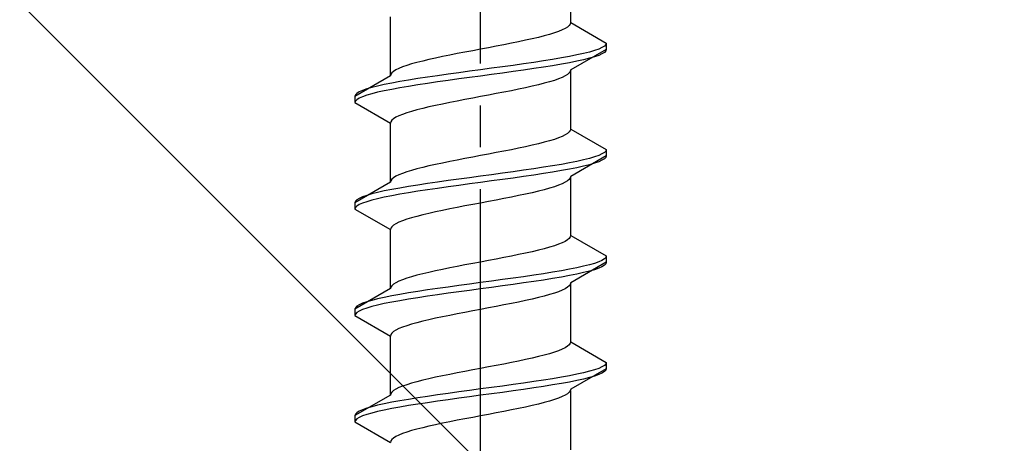
# Model space of a CAD drawing. Extents: x 0 to 2772, y 0 to 4488.
# Drawn here: x 401 to 425, y 1312 to 1323 of the extents above; entities that cross this region are included whole.
import ezdxf

# ---------------------------------------------------------------- set-up
doc = ezdxf.new("R2010")
doc.units = 0
doc.linetypes.add('YCENTER_1', pattern=[13, 10, -1, 1, -1])
doc.linetypes.add('YHIDDEN_1', pattern=[4, 3, -1])
doc.layers.add('YKK_13', color=4, linetype='CONTINUOUS', lineweight=30)
doc.layers.add('YSS_K', color=3, linetype='CONTINUOUS', lineweight=13)

msp = doc.modelspace()

# ---------------------------------------------------------------- linework, layer by layer
at = {"layer": 'YKK_13', "linetype": 'YCENTER_1'}
msp.add_line((412.155, 1295.478), (412.155, 1363.878), dxfattribs=at)
at = {"layer": 'YKK_13', "linetype": 'YHIDDEN_1'}
for p, q in [((414.305, 1322.454), (414.305, 1323.863)), ((410.005, 1321.184), (410.005, 1322.593)), ((414.231, 1322.348), (414.175, 1322.313)), ((414.272, 1322.384), (414.231, 1322.348)), ((414.296, 1322.419), (414.272, 1322.384)), ((414.305, 1322.454), (414.296, 1322.419)), ((414.305, 1322.454), (415.155, 1321.964)), ((413.675, 1322.137), (413.537, 1322.101)), ((413.802, 1322.172), (413.675, 1322.137)), ((413.916, 1322.207), (413.802, 1322.172)), ((414.017, 1322.243), (413.916, 1322.207)), ((414.103, 1322.278), (414.017, 1322.243)), ((414.175, 1322.313), (414.103, 1322.278)), ((412.528, 1321.89), (412.342, 1321.855)), ((412.711, 1321.925), (412.528, 1321.89)), ((412.89, 1321.96), (412.711, 1321.925)), ((413.063, 1321.996), (412.89, 1321.96)), ((413.23, 1322.031), (413.063, 1321.996)), ((413.388, 1322.066), (413.23, 1322.031)), ((413.537, 1322.101), (413.388, 1322.066)), ((415.109, 1321.893), (415.052, 1321.858)), ((415.143, 1321.928), (415.109, 1321.893)), ((415.155, 1321.964), (415.143, 1321.928)), ((415.155, 1321.964), (415.155, 1321.814)), ((411.246, 1321.643), (411.08, 1321.608)), ((411.419, 1321.678), (411.246, 1321.643)), ((411.598, 1321.713), (411.419, 1321.678)), ((411.781, 1321.749), (411.598, 1321.713)), ((411.967, 1321.784), (411.781, 1321.749)), ((412.155, 1321.819), (411.967, 1321.784)), ((412.342, 1321.855), (412.155, 1321.819)), ((414.276, 1321.646), (414.083, 1321.611)), ((414.453, 1321.681), (414.276, 1321.646)), ((415.155, 1321.814), (414.305, 1321.323)), ((414.612, 1321.717), (414.453, 1321.681)), ((414.753, 1321.752), (414.612, 1321.717)), ((414.873, 1321.787), (414.753, 1321.752)), ((414.974, 1321.822), (414.873, 1321.787)), ((414.974, 1321.672), (414.873, 1321.637)), ((415.052, 1321.858), (414.974, 1321.822)), ((415.052, 1321.708), (414.974, 1321.672)), ((415.109, 1321.743), (415.052, 1321.708)), ((415.143, 1321.778), (415.109, 1321.743)), ((415.155, 1321.814), (415.143, 1321.778)), ((410.393, 1321.431), (410.293, 1321.396)), ((410.508, 1321.466), (410.393, 1321.431)), ((410.634, 1321.502), (410.508, 1321.466)), ((410.773, 1321.537), (410.634, 1321.502)), ((410.921, 1321.572), (410.773, 1321.537)), ((411.08, 1321.608), (410.921, 1321.572)), ((412.931, 1321.434), (412.676, 1321.399)), ((413.181, 1321.47), (412.931, 1321.434)), ((413.422, 1321.505), (413.181, 1321.47)), ((413.655, 1321.54), (413.422, 1321.505)), ((413.875, 1321.575), (413.655, 1321.54)), ((413.875, 1321.425), (413.655, 1321.39)), ((414.083, 1321.611), (413.875, 1321.575)), ((414.083, 1321.461), (413.875, 1321.425)), ((414.276, 1321.496), (414.083, 1321.461)), ((414.453, 1321.531), (414.276, 1321.496)), ((414.612, 1321.567), (414.453, 1321.531)), ((414.753, 1321.602), (414.612, 1321.567)), ((414.873, 1321.637), (414.753, 1321.602)), ((410.005, 1321.184), (409.155, 1320.694)), ((410.013, 1321.22), (410.005, 1321.184)), ((410.037, 1321.255), (410.013, 1321.22)), ((410.078, 1321.29), (410.037, 1321.255)), ((410.134, 1321.325), (410.078, 1321.29)), ((410.206, 1321.361), (410.134, 1321.325)), ((410.293, 1321.396), (410.206, 1321.361)), ((411.129, 1321.187), (410.887, 1321.152)), ((411.378, 1321.223), (411.129, 1321.187)), ((411.634, 1321.258), (411.378, 1321.223)), ((411.893, 1321.293), (411.634, 1321.258)), ((412.155, 1321.329), (411.893, 1321.293)), ((412.155, 1321.179), (411.893, 1321.143)), ((412.416, 1321.364), (412.155, 1321.329)), ((412.416, 1321.214), (412.155, 1321.179)), ((412.676, 1321.399), (412.416, 1321.364)), ((412.676, 1321.249), (412.416, 1321.214)), ((412.931, 1321.284), (412.676, 1321.249)), ((413.181, 1321.32), (412.931, 1321.284)), ((413.422, 1321.355), (413.181, 1321.32)), ((413.655, 1321.39), (413.422, 1321.355)), ((414.175, 1321.182), (414.103, 1321.146)), ((414.231, 1321.217), (414.175, 1321.182)), ((414.272, 1321.252), (414.231, 1321.217)), ((414.296, 1321.287), (414.272, 1321.252)), ((414.305, 1321.323), (414.296, 1321.287)), ((414.305, 1319.914), (414.305, 1321.323)), ((409.697, 1320.94), (409.556, 1320.905)), ((409.856, 1320.976), (409.697, 1320.94)), ((410.033, 1321.011), (409.856, 1320.976)), ((410.226, 1321.046), (410.033, 1321.011)), ((410.434, 1321.082), (410.226, 1321.046)), ((410.655, 1321.117), (410.434, 1321.082)), ((410.655, 1320.967), (410.434, 1320.932)), ((410.887, 1321.152), (410.655, 1321.117)), ((410.887, 1321.002), (410.655, 1320.967)), ((411.129, 1321.037), (410.887, 1321.002)), ((411.378, 1321.073), (411.129, 1321.037)), ((411.634, 1321.108), (411.378, 1321.073)), ((411.893, 1321.143), (411.634, 1321.108)), ((413.537, 1320.97), (413.388, 1320.935)), ((413.675, 1321.005), (413.537, 1320.97)), ((413.802, 1321.041), (413.675, 1321.005)), ((413.916, 1321.076), (413.802, 1321.041)), ((414.017, 1321.111), (413.916, 1321.076)), ((414.103, 1321.146), (414.017, 1321.111)), ((409.166, 1320.729), (409.155, 1320.694)), ((409.2, 1320.764), (409.166, 1320.729)), ((409.257, 1320.799), (409.2, 1320.764)), ((409.335, 1320.835), (409.257, 1320.799)), ((409.436, 1320.87), (409.335, 1320.835)), ((409.436, 1320.72), (409.335, 1320.685)), ((409.556, 1320.905), (409.436, 1320.87)), ((409.556, 1320.755), (409.436, 1320.72)), ((409.697, 1320.79), (409.556, 1320.755)), ((409.856, 1320.826), (409.697, 1320.79)), ((410.033, 1320.861), (409.856, 1320.826)), ((410.226, 1320.896), (410.033, 1320.861)), ((410.434, 1320.932), (410.226, 1320.896)), ((412.342, 1320.723), (412.155, 1320.688)), ((412.528, 1320.758), (412.342, 1320.723)), ((412.711, 1320.794), (412.528, 1320.758)), ((412.89, 1320.829), (412.711, 1320.794)), ((413.063, 1320.864), (412.89, 1320.829)), ((413.23, 1320.899), (413.063, 1320.864)), ((413.388, 1320.935), (413.23, 1320.899)), ((409.155, 1320.694), (409.155, 1320.544)), ((409.166, 1320.579), (409.155, 1320.544)), ((409.155, 1320.544), (410.005, 1320.053)), ((409.2, 1320.614), (409.166, 1320.579)), ((409.257, 1320.649), (409.2, 1320.614)), ((409.335, 1320.685), (409.257, 1320.649)), ((411.08, 1320.476), (410.921, 1320.441)), ((411.246, 1320.511), (411.08, 1320.476)), ((411.419, 1320.547), (411.246, 1320.511)), ((411.598, 1320.582), (411.419, 1320.547)), ((411.781, 1320.617), (411.598, 1320.582)), ((411.967, 1320.652), (411.781, 1320.617)), ((412.155, 1320.688), (411.967, 1320.652)), ((410.293, 1320.264), (410.206, 1320.229)), ((410.393, 1320.3), (410.293, 1320.264)), ((410.508, 1320.335), (410.393, 1320.3)), ((410.634, 1320.37), (410.508, 1320.335)), ((410.773, 1320.406), (410.634, 1320.37)), ((410.921, 1320.441), (410.773, 1320.406)), ((410.013, 1320.088), (410.005, 1320.053)), ((410.005, 1318.644), (410.005, 1320.053)), ((410.037, 1320.123), (410.013, 1320.088)), ((410.078, 1320.159), (410.037, 1320.123)), ((410.134, 1320.194), (410.078, 1320.159)), ((410.206, 1320.229), (410.134, 1320.194)), ((414.175, 1319.773), (414.103, 1319.738)), ((414.231, 1319.808), (414.175, 1319.773)), ((414.272, 1319.844), (414.231, 1319.808)), ((414.296, 1319.879), (414.272, 1319.844)), ((414.305, 1319.914), (414.296, 1319.879)), ((414.305, 1319.914), (415.155, 1319.424)), ((413.388, 1319.526), (413.23, 1319.491)), ((413.537, 1319.561), (413.388, 1319.526)), ((413.675, 1319.597), (413.537, 1319.561)), ((413.802, 1319.632), (413.675, 1319.597)), ((413.916, 1319.667), (413.802, 1319.632)), ((414.017, 1319.703), (413.916, 1319.667)), ((414.103, 1319.738), (414.017, 1319.703)), ((412.342, 1319.315), (412.155, 1319.279)), ((412.528, 1319.35), (412.342, 1319.315)), ((412.711, 1319.385), (412.528, 1319.35)), ((412.89, 1319.42), (412.711, 1319.385)), ((413.063, 1319.456), (412.89, 1319.42)), ((413.23, 1319.491), (413.063, 1319.456)), ((415.052, 1319.318), (414.974, 1319.282)), ((415.109, 1319.353), (415.052, 1319.318)), ((415.143, 1319.388), (415.109, 1319.353)), ((415.155, 1319.424), (415.143, 1319.388)), ((415.155, 1319.424), (415.155, 1319.274)), ((411.08, 1319.068), (410.921, 1319.032)), ((411.246, 1319.103), (411.08, 1319.068)), ((411.419, 1319.138), (411.246, 1319.103)), ((411.598, 1319.173), (411.419, 1319.138)), ((411.781, 1319.209), (411.598, 1319.173)), ((411.967, 1319.244), (411.781, 1319.209)), ((412.155, 1319.279), (411.967, 1319.244)), ((414.083, 1319.071), (413.875, 1319.035)), ((414.276, 1319.106), (414.083, 1319.071)), ((414.453, 1319.141), (414.276, 1319.106)), ((415.155, 1319.274), (414.305, 1318.783)), ((414.612, 1319.177), (414.453, 1319.141)), ((414.753, 1319.212), (414.612, 1319.177)), ((414.753, 1319.062), (414.612, 1319.027)), ((414.873, 1319.247), (414.753, 1319.212)), ((414.873, 1319.097), (414.753, 1319.062)), ((414.974, 1319.282), (414.873, 1319.247)), ((414.974, 1319.132), (414.873, 1319.097)), ((415.052, 1319.168), (414.974, 1319.132)), ((415.109, 1319.203), (415.052, 1319.168)), ((415.143, 1319.238), (415.109, 1319.203)), ((415.155, 1319.274), (415.143, 1319.238)), ((410.206, 1318.821), (410.134, 1318.785)), ((410.293, 1318.856), (410.206, 1318.821)), ((410.393, 1318.891), (410.293, 1318.856)), ((410.508, 1318.926), (410.393, 1318.891)), ((410.634, 1318.962), (410.508, 1318.926)), ((410.773, 1318.997), (410.634, 1318.962)), ((410.921, 1319.032), (410.773, 1318.997)), ((412.416, 1318.824), (412.155, 1318.789)), ((412.676, 1318.859), (412.416, 1318.824)), ((412.931, 1318.894), (412.676, 1318.859)), ((413.181, 1318.93), (412.931, 1318.894)), ((413.422, 1318.965), (413.181, 1318.93)), ((413.655, 1319), (413.422, 1318.965)), ((413.655, 1318.85), (413.422, 1318.815)), ((413.875, 1319.035), (413.655, 1319)), ((413.875, 1318.885), (413.655, 1318.85)), ((414.083, 1318.921), (413.875, 1318.885)), ((414.276, 1318.956), (414.083, 1318.921)), ((414.453, 1318.991), (414.276, 1318.956)), ((414.612, 1319.027), (414.453, 1318.991)), ((410.005, 1318.644), (409.155, 1318.154)), ((410.013, 1318.68), (410.005, 1318.644)), ((410.037, 1318.715), (410.013, 1318.68)), ((410.078, 1318.75), (410.037, 1318.715)), ((410.134, 1318.785), (410.078, 1318.75)), ((410.887, 1318.612), (410.655, 1318.577)), ((411.129, 1318.647), (410.887, 1318.612)), ((411.378, 1318.683), (411.129, 1318.647)), ((411.634, 1318.718), (411.378, 1318.683)), ((411.893, 1318.753), (411.634, 1318.718)), ((411.893, 1318.603), (411.634, 1318.568)), ((412.155, 1318.789), (411.893, 1318.753)), ((412.155, 1318.639), (411.893, 1318.603)), ((412.416, 1318.674), (412.155, 1318.639)), ((412.676, 1318.709), (412.416, 1318.674)), ((412.931, 1318.744), (412.676, 1318.709)), ((413.181, 1318.78), (412.931, 1318.744)), ((413.422, 1318.815), (413.181, 1318.78)), ((414.103, 1318.606), (414.017, 1318.571)), ((414.175, 1318.642), (414.103, 1318.606)), ((414.231, 1318.677), (414.175, 1318.642)), ((414.272, 1318.712), (414.231, 1318.677)), ((414.296, 1318.747), (414.272, 1318.712)), ((414.305, 1318.783), (414.296, 1318.747)), ((414.305, 1317.374), (414.305, 1318.783)), ((409.556, 1318.365), (409.436, 1318.33)), ((409.697, 1318.4), (409.556, 1318.365)), ((409.856, 1318.436), (409.697, 1318.4)), ((410.033, 1318.471), (409.856, 1318.436)), ((410.226, 1318.506), (410.033, 1318.471)), ((410.226, 1318.356), (410.033, 1318.321)), ((410.434, 1318.542), (410.226, 1318.506)), ((410.434, 1318.392), (410.226, 1318.356)), ((410.655, 1318.577), (410.434, 1318.542)), ((410.655, 1318.427), (410.434, 1318.392)), ((410.887, 1318.462), (410.655, 1318.427)), ((411.129, 1318.497), (410.887, 1318.462)), ((411.378, 1318.533), (411.129, 1318.497)), ((411.634, 1318.568), (411.378, 1318.533)), ((413.23, 1318.359), (413.063, 1318.324)), ((413.388, 1318.395), (413.23, 1318.359)), ((413.537, 1318.43), (413.388, 1318.395)), ((413.675, 1318.465), (413.537, 1318.43)), ((413.802, 1318.501), (413.675, 1318.465)), ((413.916, 1318.536), (413.802, 1318.501)), ((414.017, 1318.571), (413.916, 1318.536)), ((409.166, 1318.189), (409.155, 1318.154)), ((409.155, 1318.154), (409.155, 1318.004)), ((409.2, 1318.224), (409.166, 1318.189)), ((409.257, 1318.259), (409.2, 1318.224)), ((409.335, 1318.295), (409.257, 1318.259)), ((409.335, 1318.145), (409.257, 1318.109)), ((409.436, 1318.33), (409.335, 1318.295)), ((409.436, 1318.18), (409.335, 1318.145)), ((409.556, 1318.215), (409.436, 1318.18)), ((409.697, 1318.25), (409.556, 1318.215)), ((409.856, 1318.286), (409.697, 1318.25)), ((410.033, 1318.321), (409.856, 1318.286)), ((412.155, 1318.148), (411.967, 1318.112)), ((412.342, 1318.183), (412.155, 1318.148)), ((412.528, 1318.218), (412.342, 1318.183)), ((412.711, 1318.254), (412.528, 1318.218)), ((412.89, 1318.289), (412.711, 1318.254)), ((413.063, 1318.324), (412.89, 1318.289)), ((409.166, 1318.039), (409.155, 1318.004)), ((409.155, 1318.004), (410.005, 1317.513)), ((409.2, 1318.074), (409.166, 1318.039)), ((409.257, 1318.109), (409.2, 1318.074)), ((410.921, 1317.901), (410.773, 1317.866)), ((411.08, 1317.936), (410.921, 1317.901)), ((411.246, 1317.971), (411.08, 1317.936)), ((411.419, 1318.007), (411.246, 1317.971)), ((411.598, 1318.042), (411.419, 1318.007)), ((411.781, 1318.077), (411.598, 1318.042)), ((411.967, 1318.112), (411.781, 1318.077)), ((410.134, 1317.654), (410.078, 1317.619)), ((410.206, 1317.689), (410.134, 1317.654)), ((410.293, 1317.724), (410.206, 1317.689)), ((410.393, 1317.76), (410.293, 1317.724)), ((410.508, 1317.795), (410.393, 1317.76)), ((410.634, 1317.83), (410.508, 1317.795)), ((410.773, 1317.866), (410.634, 1317.83)), ((410.013, 1317.548), (410.005, 1317.513)), ((410.005, 1316.104), (410.005, 1317.513)), ((410.037, 1317.583), (410.013, 1317.548)), ((410.078, 1317.619), (410.037, 1317.583)), ((414.103, 1317.198), (414.017, 1317.163)), ((414.175, 1317.233), (414.103, 1317.198)), ((414.231, 1317.268), (414.175, 1317.233)), ((414.272, 1317.304), (414.231, 1317.268)), ((414.296, 1317.339), (414.272, 1317.304)), ((414.305, 1317.374), (414.296, 1317.339)), ((414.305, 1317.374), (415.155, 1316.884)), ((413.23, 1316.951), (413.063, 1316.916)), ((413.388, 1316.986), (413.23, 1316.951)), ((413.537, 1317.021), (413.388, 1316.986)), ((413.675, 1317.057), (413.537, 1317.021)), ((413.802, 1317.092), (413.675, 1317.057)), ((413.916, 1317.127), (413.802, 1317.092)), ((414.017, 1317.163), (413.916, 1317.127)), ((412.155, 1316.739), (411.967, 1316.704)), ((412.342, 1316.775), (412.155, 1316.739)), ((412.528, 1316.81), (412.342, 1316.775)), ((412.711, 1316.845), (412.528, 1316.81)), ((412.89, 1316.88), (412.711, 1316.845)), ((413.063, 1316.916), (412.89, 1316.88)), ((415.155, 1316.734), (414.305, 1316.243)), ((414.873, 1316.707), (414.753, 1316.672)), ((414.974, 1316.742), (414.873, 1316.707)), ((415.052, 1316.778), (414.974, 1316.742)), ((415.109, 1316.813), (415.052, 1316.778)), ((415.143, 1316.848), (415.109, 1316.813)), ((415.155, 1316.884), (415.143, 1316.848)), ((415.155, 1316.734), (415.143, 1316.698)), ((415.155, 1316.884), (415.155, 1316.734)), ((410.921, 1316.492), (410.773, 1316.457)), ((411.08, 1316.528), (410.921, 1316.492)), ((411.246, 1316.563), (411.08, 1316.528)), ((411.419, 1316.598), (411.246, 1316.563)), ((411.598, 1316.633), (411.419, 1316.598)), ((411.781, 1316.669), (411.598, 1316.633)), ((411.967, 1316.704), (411.781, 1316.669)), ((413.875, 1316.495), (413.655, 1316.46)), ((414.083, 1316.531), (413.875, 1316.495)), ((414.276, 1316.566), (414.083, 1316.531)), ((414.453, 1316.601), (414.276, 1316.566)), ((414.612, 1316.637), (414.453, 1316.601)), ((414.612, 1316.487), (414.453, 1316.451)), ((414.753, 1316.672), (414.612, 1316.637)), ((414.753, 1316.522), (414.612, 1316.487)), ((414.873, 1316.557), (414.753, 1316.522)), ((414.974, 1316.592), (414.873, 1316.557)), ((415.052, 1316.628), (414.974, 1316.592)), ((415.109, 1316.663), (415.052, 1316.628)), ((415.143, 1316.698), (415.109, 1316.663)), ((410.134, 1316.245), (410.078, 1316.21)), ((410.206, 1316.281), (410.134, 1316.245)), ((410.293, 1316.316), (410.206, 1316.281)), ((410.393, 1316.351), (410.293, 1316.316)), ((410.508, 1316.386), (410.393, 1316.351)), ((410.634, 1316.422), (410.508, 1316.386)), ((410.773, 1316.457), (410.634, 1316.422)), ((412.155, 1316.249), (411.893, 1316.213)), ((412.416, 1316.284), (412.155, 1316.249)), ((412.676, 1316.319), (412.416, 1316.284)), ((412.931, 1316.354), (412.676, 1316.319)), ((413.181, 1316.39), (412.931, 1316.354)), ((413.181, 1316.24), (412.931, 1316.204)), ((413.422, 1316.425), (413.181, 1316.39)), ((413.422, 1316.275), (413.181, 1316.24)), ((413.655, 1316.46), (413.422, 1316.425)), ((413.655, 1316.31), (413.422, 1316.275)), ((413.875, 1316.345), (413.655, 1316.31)), ((414.083, 1316.381), (413.875, 1316.345)), ((414.276, 1316.416), (414.083, 1316.381)), ((414.453, 1316.451), (414.276, 1316.416)), ((414.305, 1316.243), (414.296, 1316.207)), ((414.305, 1314.834), (414.305, 1316.243)), ((410.005, 1316.104), (409.155, 1315.614)), ((410.013, 1316.14), (410.005, 1316.104)), ((410.037, 1316.175), (410.013, 1316.14)), ((410.078, 1316.21), (410.037, 1316.175)), ((410.434, 1316.002), (410.226, 1315.966)), ((410.655, 1316.037), (410.434, 1316.002)), ((410.887, 1316.072), (410.655, 1316.037)), ((411.129, 1316.107), (410.887, 1316.072)), ((411.378, 1316.143), (411.129, 1316.107)), ((411.634, 1316.178), (411.378, 1316.143)), ((411.634, 1316.028), (411.378, 1315.993)), ((411.893, 1316.213), (411.634, 1316.178)), ((411.893, 1316.063), (411.634, 1316.028)), ((412.155, 1316.099), (411.893, 1316.063)), ((412.416, 1316.134), (412.155, 1316.099)), ((412.676, 1316.169), (412.416, 1316.134)), ((412.931, 1316.204), (412.676, 1316.169)), ((414.017, 1316.031), (413.916, 1315.996)), ((414.103, 1316.066), (414.017, 1316.031)), ((414.175, 1316.102), (414.103, 1316.066)), ((414.231, 1316.137), (414.175, 1316.102)), ((414.272, 1316.172), (414.231, 1316.137)), ((414.296, 1316.207), (414.272, 1316.172)), ((409.436, 1315.79), (409.335, 1315.755)), ((409.556, 1315.825), (409.436, 1315.79)), ((409.697, 1315.86), (409.556, 1315.825)), ((409.856, 1315.896), (409.697, 1315.86)), ((410.033, 1315.931), (409.856, 1315.896)), ((410.033, 1315.781), (409.856, 1315.746)), ((410.226, 1315.966), (410.033, 1315.931)), ((410.226, 1315.816), (410.033, 1315.781)), ((410.434, 1315.852), (410.226, 1315.816)), ((410.655, 1315.887), (410.434, 1315.852)), ((410.887, 1315.922), (410.655, 1315.887)), ((411.129, 1315.957), (410.887, 1315.922)), ((411.378, 1315.993), (411.129, 1315.957)), ((413.063, 1315.784), (412.89, 1315.749)), ((413.23, 1315.819), (413.063, 1315.784)), ((413.388, 1315.855), (413.23, 1315.819)), ((413.537, 1315.89), (413.388, 1315.855)), ((413.675, 1315.925), (413.537, 1315.89)), ((413.802, 1315.961), (413.675, 1315.925)), ((413.916, 1315.996), (413.802, 1315.961)), ((409.166, 1315.649), (409.155, 1315.614)), ((409.155, 1315.614), (409.155, 1315.464)), ((409.2, 1315.684), (409.166, 1315.649)), ((409.2, 1315.534), (409.166, 1315.499)), ((409.257, 1315.719), (409.2, 1315.684)), ((409.257, 1315.569), (409.2, 1315.534)), ((409.335, 1315.755), (409.257, 1315.719)), ((409.335, 1315.605), (409.257, 1315.569)), ((409.436, 1315.64), (409.335, 1315.605)), ((409.556, 1315.675), (409.436, 1315.64)), ((409.697, 1315.71), (409.556, 1315.675)), ((409.856, 1315.746), (409.697, 1315.71)), ((411.781, 1315.537), (411.598, 1315.502)), ((411.967, 1315.572), (411.781, 1315.537)), ((412.155, 1315.608), (411.967, 1315.572)), ((412.342, 1315.643), (412.155, 1315.608)), ((412.528, 1315.678), (412.342, 1315.643)), ((412.711, 1315.714), (412.528, 1315.678)), ((412.89, 1315.749), (412.711, 1315.714)), ((409.166, 1315.499), (409.155, 1315.464)), ((409.155, 1315.464), (410.005, 1314.973)), ((410.773, 1315.326), (410.634, 1315.29)), ((410.921, 1315.361), (410.773, 1315.326)), ((411.08, 1315.396), (410.921, 1315.361)), ((411.246, 1315.431), (411.08, 1315.396)), ((411.419, 1315.467), (411.246, 1315.431)), ((411.598, 1315.502), (411.419, 1315.467)), ((410.078, 1315.079), (410.037, 1315.043)), ((410.134, 1315.114), (410.078, 1315.079)), ((410.206, 1315.149), (410.134, 1315.114)), ((410.293, 1315.184), (410.206, 1315.149)), ((410.393, 1315.22), (410.293, 1315.184)), ((410.508, 1315.255), (410.393, 1315.22)), ((410.634, 1315.29), (410.508, 1315.255)), ((410.013, 1315.008), (410.005, 1314.973)), ((410.005, 1313.564), (410.005, 1314.973)), ((410.037, 1315.043), (410.013, 1315.008)), ((414.305, 1314.834), (414.296, 1314.799)), ((414.305, 1314.834), (415.155, 1314.344)), ((414.017, 1314.623), (413.916, 1314.587)), ((414.103, 1314.658), (414.017, 1314.623)), ((414.175, 1314.693), (414.103, 1314.658)), ((414.231, 1314.728), (414.175, 1314.693)), ((414.272, 1314.764), (414.231, 1314.728)), ((414.296, 1314.799), (414.272, 1314.764)), ((413.063, 1314.376), (412.89, 1314.34)), ((413.23, 1314.411), (413.063, 1314.376)), ((413.388, 1314.446), (413.23, 1314.411)), ((413.537, 1314.481), (413.388, 1314.446)), ((413.675, 1314.517), (413.537, 1314.481)), ((413.802, 1314.552), (413.675, 1314.517)), ((413.916, 1314.587), (413.802, 1314.552)), ((411.781, 1314.129), (411.598, 1314.093)), ((411.967, 1314.164), (411.781, 1314.129)), ((412.155, 1314.199), (411.967, 1314.164)), ((412.342, 1314.235), (412.155, 1314.199)), ((412.528, 1314.27), (412.342, 1314.235)), ((412.711, 1314.305), (412.528, 1314.27)), ((412.89, 1314.34), (412.711, 1314.305)), ((415.155, 1314.194), (414.305, 1313.703)), ((414.753, 1314.132), (414.612, 1314.097)), ((414.873, 1314.167), (414.753, 1314.132)), ((414.974, 1314.202), (414.873, 1314.167)), ((415.052, 1314.238), (414.974, 1314.202)), ((415.109, 1314.273), (415.052, 1314.238)), ((415.109, 1314.123), (415.052, 1314.088)), ((415.143, 1314.308), (415.109, 1314.273)), ((415.143, 1314.158), (415.109, 1314.123)), ((415.155, 1314.344), (415.143, 1314.308)), ((415.155, 1314.194), (415.143, 1314.158)), ((415.155, 1314.344), (415.155, 1314.194)), ((410.773, 1313.917), (410.634, 1313.882)), ((410.921, 1313.952), (410.773, 1313.917)), ((411.08, 1313.988), (410.921, 1313.952)), ((411.246, 1314.023), (411.08, 1313.988)), ((411.419, 1314.058), (411.246, 1314.023)), ((411.598, 1314.093), (411.419, 1314.058)), ((413.655, 1313.92), (413.422, 1313.885)), ((413.875, 1313.955), (413.655, 1313.92)), ((414.083, 1313.991), (413.875, 1313.955)), ((414.276, 1314.026), (414.083, 1313.991)), ((414.453, 1314.061), (414.276, 1314.026)), ((414.453, 1313.911), (414.276, 1313.876)), ((414.612, 1314.097), (414.453, 1314.061)), ((414.612, 1313.947), (414.453, 1313.911)), ((414.753, 1313.982), (414.612, 1313.947)), ((414.873, 1314.017), (414.753, 1313.982)), ((414.974, 1314.052), (414.873, 1314.017)), ((415.052, 1314.088), (414.974, 1314.052)), ((410.078, 1313.67), (410.037, 1313.635)), ((410.134, 1313.705), (410.078, 1313.67)), ((410.206, 1313.741), (410.134, 1313.705)), ((410.293, 1313.776), (410.206, 1313.741)), ((410.393, 1313.811), (410.293, 1313.776)), ((410.508, 1313.846), (410.393, 1313.811)), ((410.634, 1313.882), (410.508, 1313.846)), ((411.893, 1313.673), (411.634, 1313.638)), ((412.155, 1313.709), (411.893, 1313.673)), ((412.416, 1313.744), (412.155, 1313.709)), ((412.676, 1313.779), (412.416, 1313.744)), ((412.931, 1313.814), (412.676, 1313.779)), ((412.931, 1313.664), (412.676, 1313.629)), ((413.181, 1313.85), (412.931, 1313.814)), ((413.181, 1313.7), (412.931, 1313.664)), ((413.422, 1313.885), (413.181, 1313.85)), ((413.422, 1313.735), (413.181, 1313.7)), ((413.655, 1313.77), (413.422, 1313.735)), ((413.875, 1313.805), (413.655, 1313.77)), ((414.083, 1313.841), (413.875, 1313.805)), ((414.276, 1313.876), (414.083, 1313.841)), ((414.296, 1313.667), (414.272, 1313.632)), ((414.305, 1313.703), (414.296, 1313.667)), ((414.305, 1312.254), (414.305, 1313.663)), ((410.005, 1313.564), (409.155, 1313.074)), ((410.013, 1313.6), (410.005, 1313.564)), ((410.037, 1313.635), (410.013, 1313.6)), ((410.226, 1313.426), (410.033, 1313.391)), ((410.434, 1313.462), (410.226, 1313.426)), ((410.655, 1313.497), (410.434, 1313.462)), ((410.887, 1313.532), (410.655, 1313.497)), ((411.129, 1313.567), (410.887, 1313.532)), ((411.129, 1313.417), (410.887, 1313.382)), ((411.378, 1313.603), (411.129, 1313.567)), ((411.378, 1313.453), (411.129, 1313.417)), ((411.634, 1313.638), (411.378, 1313.603)), ((411.634, 1313.488), (411.378, 1313.453)), ((411.893, 1313.523), (411.634, 1313.488)), ((412.155, 1313.559), (411.893, 1313.523)), ((412.416, 1313.594), (412.155, 1313.559)), ((412.676, 1313.629), (412.416, 1313.594)), ((413.802, 1313.421), (413.675, 1313.385)), ((413.916, 1313.456), (413.802, 1313.421)), ((414.017, 1313.491), (413.916, 1313.456)), ((414.103, 1313.526), (414.017, 1313.491)), ((414.175, 1313.562), (414.103, 1313.526)), ((414.231, 1313.597), (414.175, 1313.562)), ((414.272, 1313.632), (414.231, 1313.597)), ((409.335, 1313.215), (409.257, 1313.179)), ((409.436, 1313.25), (409.335, 1313.215)), ((409.556, 1313.285), (409.436, 1313.25)), ((409.697, 1313.32), (409.556, 1313.285)), ((409.856, 1313.356), (409.697, 1313.32)), ((409.856, 1313.206), (409.697, 1313.17)), ((410.033, 1313.391), (409.856, 1313.356)), ((410.033, 1313.241), (409.856, 1313.206)), ((410.226, 1313.276), (410.033, 1313.241)), ((410.434, 1313.312), (410.226, 1313.276)), ((410.655, 1313.347), (410.434, 1313.312)), ((410.887, 1313.382), (410.655, 1313.347)), ((412.89, 1313.209), (412.711, 1313.174)), ((413.063, 1313.244), (412.89, 1313.209)), ((413.23, 1313.279), (413.063, 1313.244)), ((413.388, 1313.315), (413.23, 1313.279)), ((413.537, 1313.35), (413.388, 1313.315)), ((413.675, 1313.385), (413.537, 1313.35)), ((409.166, 1313.109), (409.155, 1313.074)), ((409.155, 1313.074), (409.155, 1312.924)), ((409.166, 1312.959), (409.155, 1312.924)), ((409.2, 1313.144), (409.166, 1313.109)), ((409.2, 1312.994), (409.166, 1312.959)), ((409.257, 1313.179), (409.2, 1313.144)), ((409.257, 1313.029), (409.2, 1312.994)), ((409.335, 1313.065), (409.257, 1313.029)), ((409.436, 1313.1), (409.335, 1313.065)), ((409.556, 1313.135), (409.436, 1313.1)), ((409.697, 1313.17), (409.556, 1313.135)), ((411.598, 1312.962), (411.419, 1312.927)), ((411.781, 1312.997), (411.598, 1312.962)), ((411.967, 1313.032), (411.781, 1312.997)), ((412.155, 1313.068), (411.967, 1313.032)), ((412.342, 1313.103), (412.155, 1313.068)), ((412.528, 1313.138), (412.342, 1313.103)), ((412.711, 1313.174), (412.528, 1313.138)), ((409.155, 1312.924), (410.005, 1312.433)), ((410.508, 1312.715), (410.393, 1312.68)), ((410.634, 1312.75), (410.508, 1312.715)), ((410.773, 1312.786), (410.634, 1312.75)), ((410.921, 1312.821), (410.773, 1312.786)), ((411.08, 1312.856), (410.921, 1312.821)), ((411.246, 1312.891), (411.08, 1312.856)), ((411.419, 1312.927), (411.246, 1312.891)), ((410.037, 1312.503), (410.013, 1312.468)), ((410.078, 1312.539), (410.037, 1312.503)), ((410.134, 1312.574), (410.078, 1312.539)), ((410.206, 1312.609), (410.134, 1312.574)), ((410.293, 1312.644), (410.206, 1312.609)), ((410.393, 1312.68), (410.293, 1312.644)), ((410.013, 1312.468), (410.005, 1312.433))]:
    msp.add_line(p, q, dxfattribs=at)
at = {"layer": 'YSS_K'}
msp.add_line((377.655, 1346.433), (482.655, 1241.433), dxfattribs=at)

doc.saveas('drawing.dxf')
